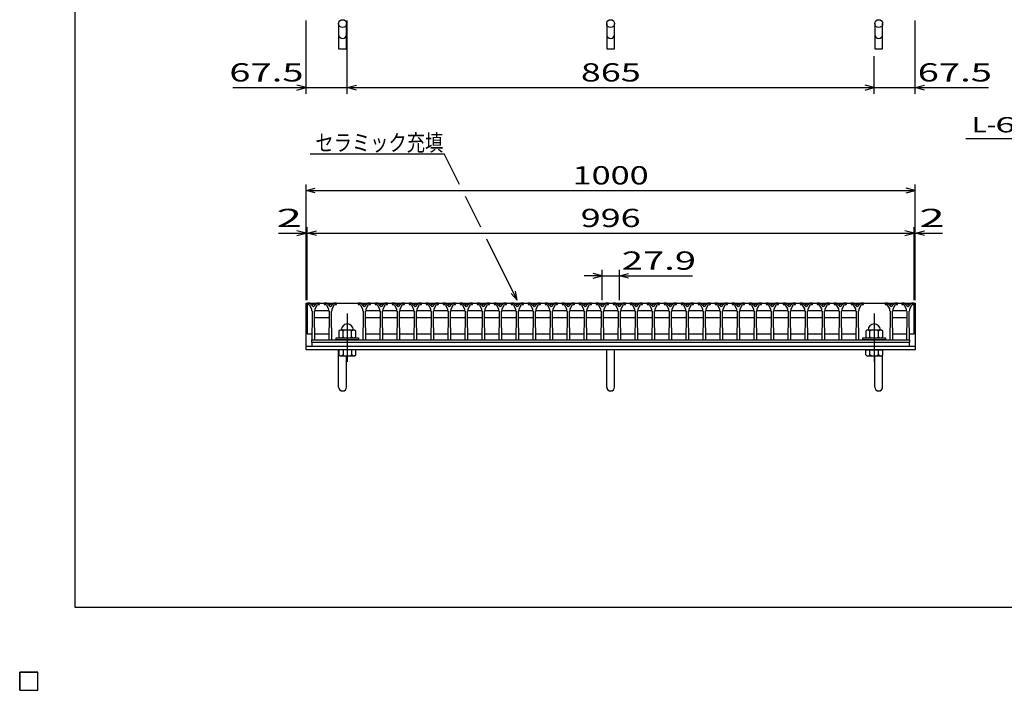
# Model space of a CAD drawing. Units: millimetres. Extents: x -182 to 173, y -128 to 105.
# Drawn here: x -182 to -20, y -128 to -18 of the extents above; entities that cross this region are included whole.
import ezdxf
from ezdxf.enums import TextEntityAlignment as Align

# ---------------------------------------------------------------- set-up
doc = ezdxf.new("R2010")
doc.units = ezdxf.units.MM
doc.header["$LTSCALE"] = 0.25
doc.linetypes.add('CENTER', pattern=[50.8, 31.75, -6.35, 6.35, -6.35])
for name, color, linetype in [('16', 7, 'Continuous'), ('19', 7, 'Continuous'), ('22', 7, 'Continuous')]:
    doc.layers.add(name, color=color, linetype=linetype)
doc.styles.add('dcStyle0', font='txt.shx', dxfattribs={"width": 0.833333, "bigfont": 'bigfont'})

msp = doc.modelspace()

# ---------------------------------------------------------------- linework, layer by layer
at = {"color": 150, "linetype": 'Continuous', "lineweight": 25}
for p, q in [((-172.9, -114.65), (-172.9, 105.35)), ((173.1, -114.65), (-172.9, -114.65))]:
    msp.add_line(p, q, dxfattribs=at)
at = {"layer": '16', "color": 3, "linetype": 'Continuous', "lineweight": 25}
for p, q in [((-134.8, -64.7), (-134.8, -64.9)), ((-134.4, -64.7), (-134.8, -64.7)), ((-134.8, -64.7), (-35.2, -64.7)), ((-134.8, -64.7), (-134.8, -69.7)), ((-134.8, -64.9), (-134.5, -64.9)), ((-134.5, -64.9), (-134.1, -65.6)), ((-133.8, -65.3), (-134.4, -64.7)), ((-134.1, -65.6), (-134.1, -65.9)), ((-134.1, -65.9), (-134, -66)), ((-134, -66), (-134, -68.7)), ((-133.2, -64.7), (-133.8, -65.3)), ((-133.6, -66), (-133.5, -65.9)), ((-133.6, -68.7), (-133.6, -66)), ((-133.57, -66), (-133.47, -65.9)), ((-133.5, -65.6), (-133.1, -64.9)), ((-133.5, -65.9), (-133.5, -65.6)), ((-133.47, -65.9), (-131.33, -65.9)), ((-132.8, -64.7), (-133.2, -64.7)), ((-133.1, -64.9), (-132.8, -64.9)), ((-132.8, -64.9), (-132.8, -64.7)), ((-132.01, -64.7), (-132.01, -64.9)), ((-131.61, -64.7), (-132.01, -64.7)), ((-132.01, -64.9), (-131.71, -64.9)), ((-131.71, -64.9), (-131.31, -65.6)), ((-131.01, -65.3), (-131.61, -64.7)), ((-131.33, -65.9), (-131.23, -66)), ((-131.31, -65.6), (-131.31, -65.9)), ((-131.31, -65.9), (-131.21, -66)), ((-131.21, -66), (-131.21, -68.7)), ((-130.41, -64.7), (-131.01, -65.3)), ((-130.81, -66), (-130.71, -65.9)), ((-130.81, -68.7), (-130.81, -66)), ((-130.71, -65.6), (-130.31, -64.9)), ((-130.71, -65.9), (-130.71, -65.6)), ((-130.01, -64.7), (-130.41, -64.7)), ((-130.31, -64.9), (-130.01, -64.9)), ((-130.01, -64.9), (-130.01, -64.7)), ((-126.43, -64.7), (-126.43, -64.9)), ((-126.03, -64.7), (-126.43, -64.7)), ((-126.43, -64.9), (-126.13, -64.9)), ((-126.13, -64.9), (-125.73, -65.6)), ((-125.43, -65.3), (-126.03, -64.7)), ((-125.73, -65.6), (-125.73, -65.9)), ((-125.73, -65.9), (-125.63, -66)), ((-125.63, -66), (-125.63, -68.7)), ((-124.83, -64.7), (-125.43, -65.3)), ((-125.23, -66), (-125.13, -65.9)), ((-125.23, -68.7), (-125.23, -66)), ((-125.2, -66), (-125.1, -65.9)), ((-125.13, -65.6), (-124.73, -64.9)), ((-125.13, -65.9), (-125.13, -65.6)), ((-125.1, -65.9), (-122.96, -65.9)), ((-124.43, -64.7), (-124.83, -64.7)), ((-124.73, -64.9), (-124.43, -64.9)), ((-124.43, -64.9), (-124.43, -64.7)), ((-123.64, -64.7), (-123.64, -64.9)), ((-123.24, -64.7), (-123.64, -64.7)), ((-123.64, -64.9), (-123.34, -64.9)), ((-123.34, -64.9), (-122.94, -65.6)), ((-122.64, -65.3), (-123.24, -64.7)), ((-122.96, -65.9), (-122.86, -66)), ((-122.94, -65.6), (-122.94, -65.9)), ((-122.94, -65.9), (-122.84, -66)), ((-122.84, -66), (-122.84, -68.7)), ((-122.04, -64.7), (-122.64, -65.3)), ((-122.44, -66), (-122.34, -65.9)), ((-122.44, -68.7), (-122.44, -66)), ((-122.42, -66), (-122.32, -65.9)), ((-122.34, -65.6), (-121.94, -64.9)), ((-122.34, -65.9), (-122.34, -65.6)), ((-122.32, -65.9), (-120.18, -65.9)), ((-121.64, -64.7), (-122.04, -64.7)), ((-121.94, -64.9), (-121.64, -64.9)), ((-121.64, -64.9), (-121.64, -64.7)), ((-120.85, -64.7), (-120.85, -64.9)), ((-120.45, -64.7), (-120.85, -64.7)), ((-120.85, -64.9), (-120.55, -64.9)), ((-120.55, -64.9), (-120.15, -65.6)), ((-119.85, -65.3), (-120.45, -64.7)), ((-120.18, -65.9), (-120.08, -66)), ((-120.15, -65.6), (-120.15, -65.9)), ((-120.15, -65.9), (-120.05, -66)), ((-120.05, -66), (-120.05, -68.7)), ((-119.25, -64.7), (-119.85, -65.3)), ((-119.65, -66), (-119.55, -65.9)), ((-119.65, -68.7), (-119.65, -66)), ((-119.62, -66), (-119.52, -65.9)), ((-119.55, -65.6), (-119.15, -64.9)), ((-119.55, -65.9), (-119.55, -65.6)), ((-119.52, -65.9), (-117.38, -65.9)), ((-118.85, -64.7), (-119.25, -64.7)), ((-119.15, -64.9), (-118.85, -64.9)), ((-118.85, -64.9), (-118.85, -64.7)), ((-118.06, -64.7), (-118.06, -64.9)), ((-117.66, -64.7), (-118.06, -64.7)), ((-118.06, -64.9), (-117.76, -64.9)), ((-117.76, -64.9), (-117.36, -65.6)), ((-117.06, -65.3), (-117.66, -64.7)), ((-117.38, -65.9), (-117.28, -66)), ((-117.36, -65.6), (-117.36, -65.9)), ((-117.36, -65.9), (-117.26, -66)), ((-117.26, -66), (-117.26, -68.7)), ((-116.46, -64.7), (-117.06, -65.3)), ((-116.86, -66), (-116.76, -65.9)), ((-116.86, -68.7), (-116.86, -66)), ((-116.83, -66), (-116.73, -65.9)), ((-116.76, -65.6), (-116.36, -64.9)), ((-116.76, -65.9), (-116.76, -65.6)), ((-116.73, -65.9), (-114.59, -65.9)), ((-116.06, -64.7), (-116.46, -64.7)), ((-116.36, -64.9), (-116.06, -64.9)), ((-116.06, -64.9), (-116.06, -64.7)), ((-115.27, -64.7), (-115.27, -64.9)), ((-114.87, -64.7), (-115.27, -64.7)), ((-115.27, -64.9), (-114.97, -64.9)), ((-114.97, -64.9), (-114.57, -65.6)), ((-114.27, -65.3), (-114.87, -64.7)), ((-114.59, -65.9), (-114.49, -66)), ((-114.57, -65.6), (-114.57, -65.9)), ((-114.57, -65.9), (-114.47, -66)), ((-114.47, -66), (-114.47, -68.7)), ((-113.67, -64.7), (-114.27, -65.3)), ((-114.07, -66), (-113.97, -65.9)), ((-114.07, -68.7), (-114.07, -66)), ((-114.05, -66), (-113.95, -65.9)), ((-113.97, -65.6), (-113.57, -64.9)), ((-113.97, -65.9), (-113.97, -65.6)), ((-113.95, -65.9), (-111.81, -65.9)), ((-113.27, -64.7), (-113.67, -64.7)), ((-113.57, -64.9), (-113.27, -64.9)), ((-113.27, -64.9), (-113.27, -64.7)), ((-112.48, -64.7), (-112.48, -64.9)), ((-112.08, -64.7), (-112.48, -64.7)), ((-112.48, -64.9), (-112.18, -64.9)), ((-112.18, -64.9), (-111.78, -65.6)), ((-111.48, -65.3), (-112.08, -64.7)), ((-111.81, -65.9), (-111.71, -66)), ((-111.78, -65.6), (-111.78, -65.9)), ((-111.78, -65.9), (-111.68, -66)), ((-111.68, -66), (-111.68, -68.7)), ((-110.88, -64.7), (-111.48, -65.3)), ((-111.28, -66), (-111.18, -65.9)), ((-111.28, -68.7), (-111.28, -66)), ((-111.25, -66), (-111.15, -65.9)), ((-111.18, -65.6), (-110.78, -64.9)), ((-111.18, -65.9), (-111.18, -65.6)), ((-111.15, -65.9), (-109.01, -65.9)), ((-110.48, -64.7), (-110.88, -64.7)), ((-110.78, -64.9), (-110.48, -64.9)), ((-110.48, -64.9), (-110.48, -64.7)), ((-109.69, -64.7), (-109.69, -64.9)), ((-109.29, -64.7), (-109.69, -64.7)), ((-109.69, -64.9), (-109.39, -64.9)), ((-109.39, -64.9), (-108.99, -65.6)), ((-108.69, -65.3), (-109.29, -64.7)), ((-109.01, -65.9), (-108.91, -66)), ((-108.99, -65.6), (-108.99, -65.9)), ((-108.99, -65.9), (-108.89, -66)), ((-108.89, -66), (-108.89, -68.7)), ((-108.09, -64.7), (-108.69, -65.3)), ((-108.49, -66), (-108.39, -65.9)), ((-108.49, -68.7), (-108.49, -66)), ((-108.47, -66), (-108.37, -65.9)), ((-108.39, -65.6), (-107.99, -64.9)), ((-108.39, -65.9), (-108.39, -65.6)), ((-108.37, -65.9), (-106.23, -65.9)), ((-107.69, -64.7), (-108.09, -64.7)), ((-107.99, -64.9), (-107.69, -64.9)), ((-107.69, -64.9), (-107.69, -64.7)), ((-106.9, -64.7), (-106.9, -64.9)), ((-106.5, -64.7), (-106.9, -64.7)), ((-106.9, -64.9), (-106.6, -64.9)), ((-106.6, -64.9), (-106.2, -65.6)), ((-105.9, -65.3), (-106.5, -64.7)), ((-106.23, -65.9), (-106.13, -66)), ((-106.2, -65.6), (-106.2, -65.9)), ((-106.2, -65.9), (-106.1, -66)), ((-106.1, -66), (-106.1, -68.7)), ((-105.3, -64.7), (-105.9, -65.3)), ((-105.7, -66), (-105.6, -65.9)), ((-105.7, -68.7), (-105.7, -66)), ((-105.67, -66), (-105.57, -65.9)), ((-105.6, -65.6), (-105.2, -64.9)), ((-105.6, -65.9), (-105.6, -65.6)), ((-105.57, -65.9), (-103.43, -65.9)), ((-104.9, -64.7), (-105.3, -64.7)), ((-105.2, -64.9), (-104.9, -64.9)), ((-104.9, -64.9), (-104.9, -64.7)), ((-104.11, -64.7), (-104.11, -64.9)), ((-103.71, -64.7), (-104.11, -64.7)), ((-104.11, -64.9), (-103.81, -64.9)), ((-103.81, -64.9), (-103.41, -65.6)), ((-103.11, -65.3), (-103.71, -64.7)), ((-103.43, -65.9), (-103.33, -66)), ((-103.41, -65.6), (-103.41, -65.9)), ((-103.41, -65.9), (-103.31, -66)), ((-103.31, -66), (-103.31, -68.7)), ((-102.51, -64.7), (-103.11, -65.3)), ((-102.91, -66), (-102.81, -65.9)), ((-102.91, -68.7), (-102.91, -66)), ((-102.88, -66), (-102.78, -65.9)), ((-102.81, -65.6), (-102.41, -64.9)), ((-102.81, -65.9), (-102.81, -65.6)), ((-102.78, -65.9), (-100.64, -65.9)), ((-102.11, -64.7), (-102.51, -64.7)), ((-102.41, -64.9), (-102.11, -64.9)), ((-102.11, -64.9), (-102.11, -64.7)), ((-101.32, -64.7), (-101.32, -64.9)), ((-100.92, -64.7), (-101.32, -64.7)), ((-101.32, -64.9), (-101.02, -64.9)), ((-101.02, -64.9), (-100.62, -65.6)), ((-100.32, -65.3), (-100.92, -64.7)), ((-100.64, -65.9), (-100.54, -66)), ((-100.62, -65.6), (-100.62, -65.9)), ((-100.62, -65.9), (-100.52, -66)), ((-100.52, -66), (-100.52, -68.7)), ((-99.72, -64.7), (-100.32, -65.3)), ((-100.12, -66), (-100.02, -65.9)), ((-100.12, -68.7), (-100.12, -66)), ((-100.1, -66), (-99.99, -65.9)), ((-100.02, -65.6), (-99.62, -64.9)), ((-100.02, -65.9), (-100.02, -65.6)), ((-99.99, -65.9), (-97.86, -65.9)), ((-99.32, -64.7), (-99.72, -64.7)), ((-99.62, -64.9), (-99.32, -64.9)), ((-99.32, -64.9), (-99.32, -64.7)), ((-98.53, -64.7), (-98.53, -64.9)), ((-98.13, -64.7), (-98.53, -64.7)), ((-98.53, -64.9), (-98.23, -64.9)), ((-98.23, -64.9), (-97.83, -65.6)), ((-97.53, -65.3), (-98.13, -64.7)), ((-97.86, -65.9), (-97.76, -66)), ((-97.83, -65.6), (-97.83, -65.9)), ((-97.83, -65.9), (-97.73, -66)), ((-97.73, -66), (-97.73, -68.7)), ((-96.93, -64.7), (-97.53, -65.3)), ((-97.33, -66), (-97.23, -65.9)), ((-97.33, -68.7), (-97.33, -66)), ((-97.3, -66), (-97.2, -65.9)), ((-97.23, -65.6), (-96.83, -64.9)), ((-97.23, -65.9), (-97.23, -65.6)), ((-97.2, -65.9), (-95.06, -65.9)), ((-96.53, -64.7), (-96.93, -64.7)), ((-96.83, -64.9), (-96.53, -64.9)), ((-96.53, -64.9), (-96.53, -64.7)), ((-95.74, -64.7), (-95.74, -64.9)), ((-95.34, -64.7), (-95.74, -64.7)), ((-95.74, -64.9), (-95.44, -64.9)), ((-95.44, -64.9), (-95.04, -65.6)), ((-94.74, -65.3), (-95.34, -64.7)), ((-95.06, -65.9), (-94.96, -66)), ((-95.04, -65.6), (-95.04, -65.9)), ((-95.04, -65.9), (-94.94, -66)), ((-94.94, -66), (-94.94, -68.7)), ((-94.14, -64.7), (-94.74, -65.3)), ((-94.54, -66), (-94.44, -65.9)), ((-94.54, -68.7), (-94.54, -66)), ((-94.52, -66), (-94.42, -65.9)), ((-94.44, -65.6), (-94.04, -64.9)), ((-94.44, -65.9), (-94.44, -65.6)), ((-94.42, -65.9), (-92.28, -65.9)), ((-93.74, -64.7), (-94.14, -64.7)), ((-94.04, -64.9), (-93.74, -64.9)), ((-93.74, -64.9), (-93.74, -64.7)), ((-92.95, -64.7), (-92.95, -64.9)), ((-92.55, -64.7), (-92.95, -64.7)), ((-92.95, -64.9), (-92.65, -64.9)), ((-92.65, -64.9), (-92.25, -65.6)), ((-91.95, -65.3), (-92.55, -64.7)), ((-92.28, -65.9), (-92.18, -66)), ((-92.25, -65.6), (-92.25, -65.9)), ((-92.25, -65.9), (-92.15, -66)), ((-92.15, -66), (-92.15, -68.7)), ((-91.35, -64.7), (-91.95, -65.3)), ((-91.75, -66), (-91.65, -65.9)), ((-91.75, -68.7), (-91.75, -66)), ((-91.72, -66), (-91.62, -65.9)), ((-91.65, -65.6), (-91.25, -64.9)), ((-91.65, -65.9), (-91.65, -65.6)), ((-91.62, -65.9), (-89.48, -65.9)), ((-90.95, -64.7), (-91.35, -64.7)), ((-91.25, -64.9), (-90.95, -64.9)), ((-90.95, -64.9), (-90.95, -64.7)), ((-90.16, -64.7), (-90.16, -64.9)), ((-89.76, -64.7), (-90.16, -64.7)), ((-90.16, -64.9), (-89.86, -64.9)), ((-89.86, -64.9), (-89.46, -65.6)), ((-89.16, -65.3), (-89.76, -64.7)), ((-89.48, -65.9), (-89.38, -66)), ((-89.46, -65.6), (-89.46, -65.9)), ((-89.46, -65.9), (-89.36, -66)), ((-89.36, -66), (-89.36, -68.7)), ((-88.56, -64.7), (-89.16, -65.3)), ((-88.96, -66), (-88.86, -65.9)), ((-88.96, -68.7), (-88.96, -66)), ((-88.93, -66), (-88.83, -65.9)), ((-88.86, -65.6), (-88.46, -64.9)), ((-88.86, -65.9), (-88.86, -65.6)), ((-88.83, -65.9), (-86.69, -65.9)), ((-88.16, -64.7), (-88.56, -64.7)), ((-88.46, -64.9), (-88.16, -64.9)), ((-88.16, -64.9), (-88.16, -64.7)), ((-87.37, -64.7), (-87.37, -64.9)), ((-86.97, -64.7), (-87.37, -64.7)), ((-87.37, -64.9), (-87.07, -64.9)), ((-87.07, -64.9), (-86.67, -65.6)), ((-86.37, -65.3), (-86.97, -64.7)), ((-86.69, -65.9), (-86.59, -66)), ((-86.67, -65.6), (-86.67, -65.9)), ((-86.67, -65.9), (-86.57, -66)), ((-86.57, -66), (-86.57, -68.7)), ((-85.77, -64.7), (-86.37, -65.3)), ((-86.17, -66), (-86.07, -65.9)), ((-86.17, -68.7), (-86.17, -66)), ((-86.14, -66), (-86.04, -65.9)), ((-86.07, -65.6), (-85.67, -64.9)), ((-86.07, -65.9), (-86.07, -65.6)), ((-86.04, -65.9), (-83.9, -65.9)), ((-85.37, -64.7), (-85.77, -64.7)), ((-85.67, -64.9), (-85.37, -64.9)), ((-85.37, -64.9), (-85.37, -64.7)), ((-84.58, -64.7), (-84.58, -64.9)), ((-84.18, -64.7), (-84.58, -64.7)), ((-84.58, -64.9), (-84.28, -64.9)), ((-84.28, -64.9), (-83.88, -65.6)), ((-83.58, -65.3), (-84.18, -64.7)), ((-83.9, -65.9), (-83.8, -66)), ((-83.88, -65.6), (-83.88, -65.9)), ((-83.88, -65.9), (-83.78, -66)), ((-83.78, -66), (-83.78, -68.7)), ((-82.98, -64.7), (-83.58, -65.3)), ((-83.38, -66), (-83.28, -65.9)), ((-83.38, -68.7), (-83.38, -66)), ((-83.35, -66), (-83.25, -65.9)), ((-83.28, -65.6), (-82.88, -64.9)), ((-83.28, -65.9), (-83.28, -65.6)), ((-83.25, -65.9), (-81.11, -65.9)), ((-82.58, -64.7), (-82.98, -64.7)), ((-82.88, -64.9), (-82.58, -64.9)), ((-82.58, -64.9), (-82.58, -64.7)), ((-81.79, -64.7), (-81.79, -64.9)), ((-81.39, -64.7), (-81.79, -64.7)), ((-81.79, -64.9), (-81.49, -64.9)), ((-81.49, -64.9), (-81.09, -65.6)), ((-80.79, -65.3), (-81.39, -64.7)), ((-81.11, -65.9), (-81.01, -66)), ((-81.09, -65.6), (-81.09, -65.9)), ((-81.09, -65.9), (-80.99, -66)), ((-80.99, -66), (-80.99, -68.7)), ((-80.19, -64.7), (-80.79, -65.3)), ((-80.59, -66), (-80.49, -65.9)), ((-80.59, -68.7), (-80.59, -66)), ((-80.57, -66), (-80.47, -65.9)), ((-80.49, -65.6), (-80.09, -64.9)), ((-80.49, -65.9), (-80.49, -65.6)), ((-80.47, -65.9), (-78.33, -65.9)), ((-79.79, -64.7), (-80.19, -64.7)), ((-80.09, -64.9), (-79.79, -64.9)), ((-79.79, -64.9), (-79.79, -64.7)), ((-79, -64.7), (-79, -64.9)), ((-78.6, -64.7), (-79, -64.7)), ((-79, -64.9), (-78.7, -64.9)), ((-78.7, -64.9), (-78.3, -65.6)), ((-78, -65.3), (-78.6, -64.7)), ((-78.33, -65.9), (-78.23, -66)), ((-78.3, -65.6), (-78.3, -65.9)), ((-78.3, -65.9), (-78.2, -66)), ((-78.2, -66), (-78.2, -68.7)), ((-77.4, -64.7), (-78, -65.3)), ((-77.8, -66), (-77.7, -65.9)), ((-77.8, -68.7), (-77.8, -66)), ((-77.77, -66), (-77.67, -65.9)), ((-77.7, -65.6), (-77.3, -64.9)), ((-77.7, -65.9), (-77.7, -65.6)), ((-77.67, -65.9), (-75.53, -65.9)), ((-77, -64.7), (-77.4, -64.7)), ((-77.3, -64.9), (-77, -64.9)), ((-77, -64.9), (-77, -64.7)), ((-76.21, -64.7), (-76.21, -64.9)), ((-75.81, -64.7), (-76.21, -64.7)), ((-76.21, -64.9), (-75.91, -64.9)), ((-75.91, -64.9), (-75.51, -65.6)), ((-75.21, -65.3), (-75.81, -64.7)), ((-75.53, -65.9), (-75.43, -66)), ((-75.51, -65.6), (-75.51, -65.9)), ((-75.51, -65.9), (-75.41, -66)), ((-75.41, -66), (-75.41, -68.7)), ((-74.61, -64.7), (-75.21, -65.3)), ((-75.01, -66), (-74.91, -65.9)), ((-75.01, -68.7), (-75.01, -66)), ((-74.98, -66), (-74.88, -65.9)), ((-74.91, -65.6), (-74.51, -64.9)), ((-74.91, -65.9), (-74.91, -65.6)), ((-74.88, -65.9), (-72.74, -65.9)), ((-74.21, -64.7), (-74.61, -64.7)), ((-74.51, -64.9), (-74.21, -64.9)), ((-74.21, -64.9), (-74.21, -64.7)), ((-73.42, -64.7), (-73.42, -64.9)), ((-73.02, -64.7), (-73.42, -64.7)), ((-73.42, -64.9), (-73.12, -64.9)), ((-73.12, -64.9), (-72.72, -65.6)), ((-72.42, -65.3), (-73.02, -64.7)), ((-72.74, -65.9), (-72.64, -66)), ((-72.72, -65.6), (-72.72, -65.9)), ((-72.72, -65.9), (-72.62, -66)), ((-72.62, -66), (-72.62, -68.7)), ((-71.82, -64.7), (-72.42, -65.3)), ((-72.22, -66), (-72.12, -65.9)), ((-72.22, -68.7), (-72.22, -66)), ((-72.19, -66), (-72.09, -65.9)), ((-72.12, -65.6), (-71.72, -64.9)), ((-72.12, -65.9), (-72.12, -65.6)), ((-72.09, -65.9), (-69.95, -65.9)), ((-71.42, -64.7), (-71.82, -64.7)), ((-71.72, -64.9), (-71.42, -64.9)), ((-71.42, -64.9), (-71.42, -64.7)), ((-70.63, -64.7), (-70.63, -64.9)), ((-70.23, -64.7), (-70.63, -64.7)), ((-70.63, -64.9), (-70.33, -64.9)), ((-70.33, -64.9), (-69.93, -65.6)), ((-69.63, -65.3), (-70.23, -64.7)), ((-69.95, -65.9), (-69.85, -66)), ((-69.93, -65.6), (-69.93, -65.9)), ((-69.93, -65.9), (-69.83, -66)), ((-69.83, -66), (-69.83, -68.7)), ((-69.03, -64.7), (-69.63, -65.3)), ((-69.43, -66), (-69.33, -65.9)), ((-69.43, -68.7), (-69.43, -66)), ((-69.41, -66), (-69.31, -65.9)), ((-69.33, -65.6), (-68.93, -64.9)), ((-69.33, -65.9), (-69.33, -65.6)), ((-69.31, -65.9), (-67.17, -65.9)), ((-68.63, -64.7), (-69.03, -64.7)), ((-68.93, -64.9), (-68.63, -64.9)), ((-68.63, -64.9), (-68.63, -64.7)), ((-67.84, -64.7), (-67.84, -64.9)), ((-67.44, -64.7), (-67.84, -64.7)), ((-67.84, -64.9), (-67.54, -64.9)), ((-67.54, -64.9), (-67.14, -65.6)), ((-66.84, -65.3), (-67.44, -64.7)), ((-67.17, -65.9), (-67.07, -66)), ((-67.14, -65.6), (-67.14, -65.9)), ((-67.14, -65.9), (-67.04, -66)), ((-67.04, -66), (-67.04, -68.7)), ((-66.24, -64.7), (-66.84, -65.3)), ((-66.64, -66), (-66.54, -65.9)), ((-66.64, -68.7), (-66.64, -66)), ((-66.62, -66), (-66.52, -65.9)), ((-66.54, -65.6), (-66.14, -64.9)), ((-66.54, -65.9), (-66.54, -65.6)), ((-66.52, -65.9), (-64.38, -65.9)), ((-65.84, -64.7), (-66.24, -64.7)), ((-66.14, -64.9), (-65.84, -64.9)), ((-65.84, -64.9), (-65.84, -64.7)), ((-65.05, -64.7), (-65.05, -64.9)), ((-64.65, -64.7), (-65.05, -64.7)), ((-65.05, -64.9), (-64.75, -64.9)), ((-64.75, -64.9), (-64.35, -65.6)), ((-64.05, -65.3), (-64.65, -64.7)), ((-64.38, -65.9), (-64.28, -66)), ((-64.35, -65.6), (-64.35, -65.9)), ((-64.35, -65.9), (-64.25, -66)), ((-64.25, -66), (-64.25, -68.7)), ((-63.45, -64.7), (-64.05, -65.3)), ((-63.85, -66), (-63.75, -65.9)), ((-63.85, -68.7), (-63.85, -66)), ((-63.82, -66), (-63.72, -65.9)), ((-63.75, -65.6), (-63.35, -64.9)), ((-63.75, -65.9), (-63.75, -65.6)), ((-63.72, -65.9), (-61.58, -65.9)), ((-63.05, -64.7), (-63.45, -64.7)), ((-63.35, -64.9), (-63.05, -64.9)), ((-63.05, -64.9), (-63.05, -64.7)), ((-62.26, -64.7), (-62.26, -64.9)), ((-61.86, -64.7), (-62.26, -64.7)), ((-62.26, -64.9), (-61.96, -64.9)), ((-61.96, -64.9), (-61.56, -65.6)), ((-61.26, -65.3), (-61.86, -64.7)), ((-61.58, -65.9), (-61.48, -66)), ((-61.56, -65.6), (-61.56, -65.9)), ((-61.56, -65.9), (-61.46, -66)), ((-61.46, -66), (-61.46, -68.7)), ((-60.66, -64.7), (-61.26, -65.3)), ((-61.06, -66), (-60.96, -65.9)), ((-61.06, -68.7), (-61.06, -66)), ((-61.03, -66), (-60.93, -65.9)), ((-60.96, -65.6), (-60.56, -64.9)), ((-60.96, -65.9), (-60.96, -65.6)), ((-60.93, -65.9), (-58.79, -65.9)), ((-60.26, -64.7), (-60.66, -64.7)), ((-60.56, -64.9), (-60.26, -64.9)), ((-60.26, -64.9), (-60.26, -64.7)), ((-59.47, -64.7), (-59.47, -64.9)), ((-59.07, -64.7), (-59.47, -64.7)), ((-59.47, -64.9), (-59.17, -64.9)), ((-59.17, -64.9), (-58.77, -65.6)), ((-58.47, -65.3), (-59.07, -64.7)), ((-58.79, -65.9), (-58.69, -66)), ((-58.77, -65.6), (-58.77, -65.9)), ((-58.77, -65.9), (-58.67, -66)), ((-58.67, -66), (-58.67, -68.7)), ((-57.87, -64.7), (-58.47, -65.3)), ((-58.27, -66), (-58.17, -65.9)), ((-58.27, -68.7), (-58.27, -66)), ((-58.24, -66), (-58.14, -65.9)), ((-58.17, -65.6), (-57.77, -64.9)), ((-58.17, -65.9), (-58.17, -65.6)), ((-58.14, -65.9), (-56, -65.9)), ((-57.47, -64.7), (-57.87, -64.7)), ((-57.77, -64.9), (-57.47, -64.9)), ((-57.47, -64.9), (-57.47, -64.7)), ((-56.68, -64.7), (-56.68, -64.9)), ((-56.28, -64.7), (-56.68, -64.7)), ((-56.68, -64.9), (-56.38, -64.9)), ((-56.38, -64.9), (-55.98, -65.6)), ((-55.68, -65.3), (-56.28, -64.7)), ((-56, -65.9), (-55.9, -66)), ((-55.98, -65.6), (-55.98, -65.9)), ((-55.98, -65.9), (-55.88, -66)), ((-55.88, -66), (-55.88, -68.7)), ((-55.08, -64.7), (-55.68, -65.3)), ((-55.48, -66), (-55.38, -65.9)), ((-55.48, -68.7), (-55.48, -66)), ((-55.46, -66), (-55.36, -65.9)), ((-55.38, -65.6), (-54.98, -64.9)), ((-55.38, -65.9), (-55.38, -65.6)), ((-55.36, -65.9), (-53.22, -65.9)), ((-54.68, -64.7), (-55.08, -64.7)), ((-54.98, -64.9), (-54.68, -64.9)), ((-54.68, -64.9), (-54.68, -64.7)), ((-53.89, -64.7), (-53.89, -64.9)), ((-53.49, -64.7), (-53.89, -64.7)), ((-53.89, -64.9), (-53.59, -64.9)), ((-53.59, -64.9), (-53.19, -65.6)), ((-52.89, -65.3), (-53.49, -64.7)), ((-53.22, -65.9), (-53.12, -66)), ((-53.19, -65.6), (-53.19, -65.9)), ((-53.19, -65.9), (-53.09, -66)), ((-53.09, -66), (-53.09, -68.7)), ((-52.29, -64.7), (-52.89, -65.3)), ((-52.69, -66), (-52.59, -65.9)), ((-52.69, -68.7), (-52.69, -66)), ((-52.67, -66), (-52.57, -65.9)), ((-52.59, -65.6), (-52.19, -64.9)), ((-52.59, -65.9), (-52.59, -65.6)), ((-52.57, -65.9), (-50.43, -65.9)), ((-51.89, -64.7), (-52.29, -64.7)), ((-52.19, -64.9), (-51.89, -64.9)), ((-51.89, -64.9), (-51.89, -64.7)), ((-51.1, -64.7), (-51.1, -64.9)), ((-50.7, -64.7), (-51.1, -64.7)), ((-51.1, -64.9), (-50.8, -64.9)), ((-50.8, -64.9), (-50.4, -65.6)), ((-50.1, -65.3), (-50.7, -64.7)), ((-50.43, -65.9), (-50.33, -66)), ((-50.4, -65.6), (-50.4, -65.9)), ((-50.4, -65.9), (-50.3, -66)), ((-50.3, -66), (-50.3, -68.7)), ((-49.5, -64.7), (-50.1, -65.3)), ((-49.9, -66), (-49.8, -65.9)), ((-49.9, -68.7), (-49.9, -66)), ((-49.87, -66), (-49.77, -65.9)), ((-49.8, -65.6), (-49.4, -64.9)), ((-49.8, -65.9), (-49.8, -65.6)), ((-49.77, -65.9), (-47.63, -65.9)), ((-49.1, -64.7), (-49.5, -64.7)), ((-49.4, -64.9), (-49.1, -64.9)), ((-49.1, -64.9), (-49.1, -64.7)), ((-48.31, -64.7), (-48.31, -64.9)), ((-47.91, -64.7), (-48.31, -64.7)), ((-48.31, -64.9), (-48.01, -64.9)), ((-48.01, -64.9), (-47.61, -65.6)), ((-47.31, -65.3), (-47.91, -64.7)), ((-47.63, -65.9), (-47.53, -66)), ((-47.61, -65.6), (-47.61, -65.9)), ((-47.61, -65.9), (-47.51, -66)), ((-47.51, -66), (-47.51, -68.7)), ((-46.71, -64.7), (-47.31, -65.3)), ((-47.11, -66), (-47.01, -65.9)), ((-47.11, -68.7), (-47.11, -66)), ((-47.08, -66), (-46.98, -65.9)), ((-47.01, -65.6), (-46.61, -64.9)), ((-47.01, -65.9), (-47.01, -65.6)), ((-46.98, -65.9), (-44.84, -65.9)), ((-46.31, -64.7), (-46.71, -64.7)), ((-46.61, -64.9), (-46.31, -64.9)), ((-46.31, -64.9), (-46.31, -64.7)), ((-45.52, -64.7), (-45.52, -64.9)), ((-45.12, -64.7), (-45.52, -64.7)), ((-45.52, -64.9), (-45.22, -64.9)), ((-45.22, -64.9), (-44.82, -65.6)), ((-44.52, -65.3), (-45.12, -64.7)), ((-44.84, -65.9), (-44.74, -66)), ((-44.82, -65.6), (-44.82, -65.9)), ((-44.82, -65.9), (-44.72, -66)), ((-44.72, -66), (-44.72, -68.7)), ((-43.92, -64.7), (-44.52, -65.3)), ((-44.32, -66), (-44.22, -65.9)), ((-44.32, -68.7), (-44.32, -66)), ((-44.22, -65.6), (-43.82, -64.9)), ((-44.22, -65.9), (-44.22, -65.6)), ((-43.52, -64.7), (-43.92, -64.7)), ((-43.82, -64.9), (-43.52, -64.9)), ((-43.52, -64.9), (-43.52, -64.7)), ((-39.94, -64.7), (-39.94, -64.9)), ((-39.54, -64.7), (-39.94, -64.7)), ((-39.94, -64.9), (-39.64, -64.9)), ((-39.64, -64.9), (-39.24, -65.6)), ((-38.94, -65.3), (-39.54, -64.7)), ((-39.24, -65.6), (-39.24, -65.9)), ((-39.24, -65.9), (-39.14, -66)), ((-39.14, -66), (-39.14, -68.7)), ((-38.34, -64.7), (-38.94, -65.3)), ((-38.74, -66), (-38.64, -65.9)), ((-38.74, -68.7), (-38.74, -66)), ((-38.72, -66), (-38.62, -65.9)), ((-38.64, -65.6), (-38.24, -64.9)), ((-38.64, -65.9), (-38.64, -65.6)), ((-38.62, -65.9), (-36.48, -65.9)), ((-37.94, -64.7), (-38.34, -64.7)), ((-38.24, -64.9), (-37.94, -64.9)), ((-37.94, -64.9), (-37.94, -64.7)), ((-37.2, -64.7), (-37.2, -64.9)), ((-36.8, -64.7), (-37.2, -64.7)), ((-37.2, -64.9), (-36.9, -64.9)), ((-36.9, -64.9), (-36.5, -65.6)), ((-36.2, -65.3), (-36.8, -64.7)), ((-36.5, -65.6), (-36.5, -65.9)), ((-36.5, -65.9), (-36.4, -66)), ((-36.48, -65.9), (-36.38, -66)), ((-36.4, -66), (-36.4, -68.7)), ((-35.6, -64.7), (-36.2, -65.3)), ((-36, -66), (-35.9, -65.9)), ((-36, -68.7), (-36, -66)), ((-35.9, -65.6), (-35.5, -64.9)), ((-35.9, -65.9), (-35.9, -65.6)), ((-35.2, -64.7), (-35.6, -64.7)), ((-35.5, -64.9), (-35.2, -64.9)), ((-35.2, -64.9), (-35.2, -64.7)), ((-35.2, -69.7), (-35.2, -64.7)), ((-133.47, -67.1), (-133.57, -67)), ((-131.33, -67.1), (-133.47, -67.1)), ((-131.23, -67), (-131.33, -67.1)), ((-125.1, -67.1), (-125.2, -67)), ((-122.96, -67.1), (-125.1, -67.1)), ((-122.86, -67), (-122.96, -67.1)), ((-122.32, -67.1), (-122.42, -67)), ((-120.18, -67.1), (-122.32, -67.1)), ((-120.08, -67), (-120.18, -67.1)), ((-119.52, -67.1), (-119.62, -67)), ((-117.38, -67.1), (-119.52, -67.1)), ((-117.28, -67), (-117.38, -67.1)), ((-116.73, -67.1), (-116.83, -67)), ((-114.59, -67.1), (-116.73, -67.1)), ((-114.49, -67), (-114.59, -67.1)), ((-113.95, -67.1), (-114.05, -67)), ((-111.81, -67.1), (-113.95, -67.1)), ((-111.71, -67), (-111.81, -67.1)), ((-111.15, -67.1), (-111.25, -67)), ((-109.01, -67.1), (-111.15, -67.1)), ((-108.91, -67), (-109.01, -67.1)), ((-108.37, -67.1), (-108.47, -67)), ((-106.23, -67.1), (-108.37, -67.1)), ((-106.13, -67), (-106.23, -67.1)), ((-105.57, -67.1), (-105.67, -67)), ((-103.43, -67.1), (-105.57, -67.1)), ((-103.33, -67), (-103.43, -67.1)), ((-102.78, -67.1), (-102.88, -67)), ((-100.64, -67.1), (-102.78, -67.1)), ((-100.54, -67), (-100.64, -67.1)), ((-99.99, -67.1), (-100.1, -67)), ((-97.86, -67.1), (-99.99, -67.1)), ((-97.76, -67), (-97.86, -67.1)), ((-97.2, -67.1), (-97.3, -67)), ((-95.06, -67.1), (-97.2, -67.1)), ((-94.96, -67), (-95.06, -67.1)), ((-94.42, -67.1), (-94.52, -67)), ((-92.28, -67.1), (-94.42, -67.1)), ((-92.18, -67), (-92.28, -67.1)), ((-91.62, -67.1), (-91.72, -67)), ((-89.48, -67.1), (-91.62, -67.1)), ((-89.38, -67), (-89.48, -67.1)), ((-88.83, -67.1), (-88.93, -67)), ((-86.69, -67.1), (-88.83, -67.1)), ((-86.59, -67), (-86.69, -67.1)), ((-86.04, -67.1), (-86.14, -67)), ((-83.9, -67.1), (-86.04, -67.1)), ((-83.8, -67), (-83.9, -67.1)), ((-83.25, -67.1), (-83.35, -67)), ((-81.11, -67.1), (-83.25, -67.1)), ((-81.01, -67), (-81.11, -67.1)), ((-80.47, -67.1), (-80.57, -67)), ((-78.33, -67.1), (-80.47, -67.1)), ((-78.23, -67), (-78.33, -67.1)), ((-77.67, -67.1), (-77.77, -67)), ((-75.53, -67.1), (-77.67, -67.1)), ((-75.43, -67), (-75.53, -67.1)), ((-74.88, -67.1), (-74.98, -67)), ((-72.74, -67.1), (-74.88, -67.1)), ((-72.64, -67), (-72.74, -67.1)), ((-72.09, -67.1), (-72.19, -67)), ((-69.95, -67.1), (-72.09, -67.1)), ((-69.85, -67), (-69.95, -67.1)), ((-69.31, -67.1), (-69.41, -67)), ((-67.17, -67.1), (-69.31, -67.1)), ((-67.07, -67), (-67.17, -67.1)), ((-66.52, -67.1), (-66.62, -67)), ((-64.38, -67.1), (-66.52, -67.1)), ((-64.28, -67), (-64.38, -67.1)), ((-63.72, -67.1), (-63.82, -67)), ((-61.58, -67.1), (-63.72, -67.1)), ((-61.48, -67), (-61.58, -67.1)), ((-60.93, -67.1), (-61.03, -67)), ((-58.79, -67.1), (-60.93, -67.1)), ((-58.69, -67), (-58.79, -67.1)), ((-58.14, -67.1), (-58.24, -67)), ((-56, -67.1), (-58.14, -67.1)), ((-55.9, -67), (-56, -67.1)), ((-55.36, -67.1), (-55.46, -67)), ((-53.22, -67.1), (-55.36, -67.1)), ((-53.12, -67), (-53.22, -67.1)), ((-52.57, -67.1), (-52.67, -67)), ((-50.43, -67.1), (-52.57, -67.1)), ((-50.33, -67), (-50.43, -67.1)), ((-49.77, -67.1), (-49.87, -67)), ((-47.63, -67.1), (-49.77, -67.1)), ((-47.53, -67), (-47.63, -67.1)), ((-46.98, -67.1), (-47.08, -67)), ((-44.84, -67.1), (-46.98, -67.1)), ((-44.74, -67), (-44.84, -67.1)), ((-38.62, -67.1), (-38.72, -67)), ((-36.48, -67.1), (-38.62, -67.1)), ((-36.38, -67), (-36.48, -67.1)), ((-134, -68.7), (-134.05, -68.8)), ((-134.05, -68.8), (-134.05, -70.7)), ((-133.55, -68.8), (-133.6, -68.7)), ((-133.55, -70.7), (-133.55, -68.8)), ((-131.21, -68.7), (-131.26, -68.8)), ((-131.26, -68.8), (-131.26, -70.7)), ((-130.76, -68.8), (-130.81, -68.7)), ((-130.76, -70.7), (-130.76, -68.8)), ((-129.42, -69.1), (-129.62, -69.3)), ((-129.62, -69.3), (-129.62, -70.2)), ((-127.02, -69.1), (-129.42, -69.1)), ((-128.92, -69.3), (-129.12, -69.1)), ((-128.72, -69.1), (-128.92, -69.3)), ((-128.92, -70.2), (-128.92, -69.3)), ((-127.52, -69.3), (-127.72, -69.1)), ((-127.32, -69.1), (-127.52, -69.3)), ((-127.52, -70.2), (-127.52, -69.3)), ((-126.82, -69.3), (-127.02, -69.1)), ((-126.82, -70.2), (-126.82, -69.3)), ((-125.63, -68.7), (-125.68, -68.8)), ((-125.68, -68.8), (-125.68, -70.7)), ((-125.18, -68.8), (-125.23, -68.7)), ((-125.18, -70.7), (-125.18, -68.8)), ((-122.84, -68.7), (-122.89, -68.8)), ((-122.89, -68.8), (-122.89, -70.7)), ((-122.39, -68.8), (-122.44, -68.7)), ((-122.39, -70.7), (-122.39, -68.8)), ((-120.05, -68.7), (-120.1, -68.8)), ((-120.1, -68.8), (-120.1, -70.7)), ((-119.6, -68.8), (-119.65, -68.7)), ((-119.6, -70.7), (-119.6, -68.8)), ((-117.26, -68.7), (-117.31, -68.8)), ((-117.31, -68.8), (-117.31, -70.7)), ((-116.81, -68.8), (-116.86, -68.7)), ((-116.81, -70.7), (-116.81, -68.8)), ((-114.47, -68.7), (-114.52, -68.8)), ((-114.52, -68.8), (-114.52, -70.7)), ((-114.02, -68.8), (-114.07, -68.7)), ((-114.02, -70.7), (-114.02, -68.8)), ((-111.68, -68.7), (-111.73, -68.8)), ((-111.73, -68.8), (-111.73, -70.7)), ((-111.23, -68.8), (-111.28, -68.7)), ((-111.23, -70.7), (-111.23, -68.8)), ((-108.89, -68.7), (-108.94, -68.8)), ((-108.94, -68.8), (-108.94, -70.7)), ((-108.44, -68.8), (-108.49, -68.7)), ((-108.44, -70.7), (-108.44, -68.8)), ((-106.1, -68.7), (-106.15, -68.8)), ((-106.15, -68.8), (-106.15, -70.7)), ((-105.65, -68.8), (-105.7, -68.7)), ((-105.65, -70.7), (-105.65, -68.8)), ((-103.31, -68.7), (-103.36, -68.8)), ((-103.36, -68.8), (-103.36, -70.7)), ((-102.86, -68.8), (-102.91, -68.7)), ((-102.86, -70.7), (-102.86, -68.8)), ((-100.52, -68.7), (-100.57, -68.8)), ((-100.57, -68.8), (-100.57, -70.7)), ((-100.07, -68.8), (-100.12, -68.7)), ((-100.07, -70.7), (-100.07, -68.8)), ((-97.73, -68.7), (-97.78, -68.8)), ((-97.78, -68.8), (-97.78, -70.7)), ((-97.28, -68.8), (-97.33, -68.7)), ((-97.28, -70.7), (-97.28, -68.8)), ((-94.94, -68.7), (-94.99, -68.8)), ((-94.99, -68.8), (-94.99, -70.7)), ((-94.49, -68.8), (-94.54, -68.7)), ((-94.49, -70.7), (-94.49, -68.8)), ((-92.15, -68.7), (-92.2, -68.8)), ((-92.2, -68.8), (-92.2, -70.7)), ((-91.7, -68.8), (-91.75, -68.7)), ((-91.7, -70.7), (-91.7, -68.8)), ((-89.36, -68.7), (-89.41, -68.8)), ((-89.41, -68.8), (-89.41, -70.7)), ((-88.91, -68.8), (-88.96, -68.7)), ((-88.91, -70.7), (-88.91, -68.8)), ((-86.57, -68.7), (-86.62, -68.8)), ((-86.62, -68.8), (-86.62, -70.7)), ((-86.12, -68.8), (-86.17, -68.7)), ((-86.12, -70.7), (-86.12, -68.8)), ((-83.78, -68.7), (-83.83, -68.8)), ((-83.83, -68.8), (-83.83, -70.7)), ((-83.33, -68.8), (-83.38, -68.7)), ((-83.33, -70.7), (-83.33, -68.8)), ((-80.99, -68.7), (-81.04, -68.8)), ((-81.04, -68.8), (-81.04, -70.7)), ((-80.54, -68.8), (-80.59, -68.7)), ((-80.54, -70.7), (-80.54, -68.8)), ((-78.2, -68.7), (-78.25, -68.8)), ((-78.25, -68.8), (-78.25, -70.7)), ((-77.75, -68.8), (-77.8, -68.7)), ((-77.75, -70.7), (-77.75, -68.8)), ((-75.41, -68.7), (-75.46, -68.8)), ((-75.46, -68.8), (-75.46, -70.7)), ((-74.96, -68.8), (-75.01, -68.7)), ((-74.96, -70.7), (-74.96, -68.8)), ((-72.62, -68.7), (-72.67, -68.8)), ((-72.67, -68.8), (-72.67, -70.7)), ((-72.17, -68.8), (-72.22, -68.7)), ((-72.17, -70.7), (-72.17, -68.8)), ((-69.83, -68.7), (-69.88, -68.8)), ((-69.88, -68.8), (-69.88, -70.7)), ((-69.38, -68.8), (-69.43, -68.7)), ((-69.38, -70.7), (-69.38, -68.8)), ((-67.04, -68.7), (-67.09, -68.8)), ((-67.09, -68.8), (-67.09, -70.7)), ((-66.59, -68.8), (-66.64, -68.7)), ((-66.59, -70.7), (-66.59, -68.8)), ((-64.25, -68.7), (-64.3, -68.8)), ((-64.3, -68.8), (-64.3, -70.7)), ((-63.8, -68.8), (-63.85, -68.7)), ((-63.8, -70.7), (-63.8, -68.8)), ((-61.46, -68.7), (-61.51, -68.8)), ((-61.51, -68.8), (-61.51, -70.7)), ((-61.01, -68.8), (-61.06, -68.7)), ((-61.01, -70.7), (-61.01, -68.8)), ((-58.67, -68.7), (-58.72, -68.8)), ((-58.72, -68.8), (-58.72, -70.7)), ((-58.22, -68.8), (-58.27, -68.7)), ((-58.22, -70.7), (-58.22, -68.8)), ((-55.88, -68.7), (-55.93, -68.8)), ((-55.93, -68.8), (-55.93, -70.7)), ((-55.43, -68.8), (-55.48, -68.7)), ((-55.43, -70.7), (-55.43, -68.8)), ((-53.09, -68.7), (-53.14, -68.8)), ((-53.14, -68.8), (-53.14, -70.7)), ((-52.64, -68.8), (-52.69, -68.7)), ((-52.64, -70.7), (-52.64, -68.8)), ((-50.3, -68.7), (-50.35, -68.8)), ((-50.35, -68.8), (-50.35, -70.7)), ((-49.85, -68.8), (-49.9, -68.7)), ((-49.85, -70.7), (-49.85, -68.8)), ((-47.51, -68.7), (-47.56, -68.8)), ((-47.56, -68.8), (-47.56, -70.7)), ((-47.06, -68.8), (-47.11, -68.7)), ((-47.06, -70.7), (-47.06, -68.8)), ((-44.72, -68.7), (-44.77, -68.8)), ((-44.77, -68.8), (-44.77, -70.7)), ((-44.27, -68.8), (-44.32, -68.7)), ((-44.27, -70.7), (-44.27, -68.8)), ((-42.93, -69.1), (-43.13, -69.3)), ((-43.13, -69.3), (-43.13, -70.2)), ((-40.53, -69.1), (-42.93, -69.1)), ((-42.43, -69.3), (-42.63, -69.1)), ((-42.23, -69.1), (-42.43, -69.3)), ((-42.43, -70.2), (-42.43, -69.3)), ((-41.03, -69.3), (-41.23, -69.1)), ((-40.83, -69.1), (-41.03, -69.3)), ((-41.03, -70.2), (-41.03, -69.3)), ((-40.33, -69.3), (-40.53, -69.1)), ((-40.33, -70.2), (-40.33, -69.3)), ((-39.14, -68.7), (-39.19, -68.8)), ((-39.19, -68.8), (-39.19, -70.7)), ((-38.69, -68.8), (-38.74, -68.7)), ((-38.69, -70.7), (-38.69, -68.8)), ((-36.4, -68.7), (-36.45, -68.8)), ((-36.45, -68.8), (-36.45, -70.7)), ((-35.95, -68.8), (-36, -68.7)), ((-35.95, -70.7), (-35.95, -68.8)), ((-134.8, -69.7), (-134.05, -69.7)), ((-134.05, -70.7), (-133.55, -70.7)), ((-134.05, -70.7), (-35.95, -70.7)), ((-134.05, -71.15), (-134.05, -70.7)), ((-133.55, -69.7), (-131.26, -69.7)), ((-131.26, -70.7), (-130.76, -70.7)), ((-130.07, -70.7), (-130.07, -70.4)), ((-130.07, -70.4), (-126.37, -70.4)), ((-126.37, -70.7), (-130.07, -70.7)), ((-129.62, -70.2), (-129.42, -70.4)), ((-129.12, -70.4), (-128.92, -70.2)), ((-128.92, -70.2), (-128.72, -70.4)), ((-127.72, -70.4), (-127.52, -70.2)), ((-127.52, -70.2), (-127.32, -70.4)), ((-127.02, -70.4), (-126.82, -70.2)), ((-126.37, -70.4), (-126.37, -70.7)), ((-125.68, -70.7), (-125.18, -70.7)), ((-125.18, -69.7), (-122.89, -69.7)), ((-122.89, -70.7), (-122.39, -70.7)), ((-122.39, -69.7), (-120.1, -69.7)), ((-120.1, -70.7), (-119.6, -70.7)), ((-119.6, -69.7), (-117.31, -69.7)), ((-117.31, -70.7), (-116.81, -70.7)), ((-116.81, -69.7), (-114.52, -69.7)), ((-114.52, -70.7), (-114.02, -70.7)), ((-114.02, -69.7), (-111.73, -69.7)), ((-111.73, -70.7), (-111.23, -70.7)), ((-111.23, -69.7), (-108.94, -69.7)), ((-108.94, -70.7), (-108.44, -70.7)), ((-108.44, -69.7), (-106.15, -69.7)), ((-106.15, -70.7), (-105.65, -70.7)), ((-105.65, -69.7), (-103.36, -69.7)), ((-103.36, -70.7), (-102.86, -70.7)), ((-102.86, -69.7), (-100.57, -69.7)), ((-100.57, -70.7), (-100.07, -70.7)), ((-100.07, -69.7), (-97.78, -69.7)), ((-97.78, -70.7), (-97.28, -70.7)), ((-97.28, -69.7), (-94.99, -69.7)), ((-94.99, -70.7), (-94.49, -70.7)), ((-94.49, -69.7), (-92.2, -69.7)), ((-92.2, -70.7), (-91.7, -70.7)), ((-91.7, -69.7), (-89.41, -69.7)), ((-89.41, -70.7), (-88.91, -70.7)), ((-88.91, -69.7), (-86.62, -69.7)), ((-86.62, -70.7), (-86.12, -70.7)), ((-86.12, -69.7), (-83.83, -69.7)), ((-83.83, -70.7), (-83.33, -70.7)), ((-83.33, -69.7), (-81.04, -69.7)), ((-81.04, -70.7), (-80.54, -70.7)), ((-80.54, -69.7), (-78.25, -69.7)), ((-78.25, -70.7), (-77.75, -70.7)), ((-77.75, -69.7), (-75.46, -69.7)), ((-75.46, -70.7), (-74.96, -70.7)), ((-74.96, -69.7), (-72.67, -69.7)), ((-72.67, -70.7), (-72.17, -70.7)), ((-72.17, -69.7), (-69.88, -69.7)), ((-69.88, -70.7), (-69.38, -70.7)), ((-69.38, -69.7), (-67.09, -69.7)), ((-67.09, -70.7), (-66.59, -70.7)), ((-66.59, -69.7), (-64.3, -69.7)), ((-64.3, -70.7), (-63.8, -70.7)), ((-63.8, -69.7), (-61.51, -69.7)), ((-61.51, -70.7), (-61.01, -70.7)), ((-61.01, -69.7), (-58.72, -69.7)), ((-58.72, -70.7), (-58.22, -70.7)), ((-58.22, -69.7), (-55.93, -69.7)), ((-55.93, -70.7), (-55.43, -70.7)), ((-55.43, -69.7), (-53.14, -69.7)), ((-53.14, -70.7), (-52.64, -70.7)), ((-52.64, -69.7), (-50.35, -69.7)), ((-50.35, -70.7), (-49.85, -70.7)), ((-49.85, -69.7), (-47.56, -69.7)), ((-47.56, -70.7), (-47.06, -70.7)), ((-47.06, -69.7), (-44.77, -69.7)), ((-44.77, -70.7), (-44.27, -70.7)), ((-43.58, -70.7), (-43.58, -70.4)), ((-43.58, -70.4), (-39.88, -70.4)), ((-39.88, -70.7), (-43.58, -70.7)), ((-43.13, -70.2), (-42.93, -70.4)), ((-42.63, -70.4), (-42.43, -70.2)), ((-42.43, -70.2), (-42.23, -70.4)), ((-41.23, -70.4), (-41.03, -70.2)), ((-41.03, -70.2), (-40.83, -70.4)), ((-40.53, -70.4), (-40.33, -70.2)), ((-39.88, -70.4), (-39.88, -70.7)), ((-39.19, -70.7), (-38.69, -70.7)), ((-38.69, -69.7), (-36.45, -69.7)), ((-36.45, -70.7), (-35.95, -70.7)), ((-35.95, -69.7), (-35.2, -69.7)), ((-35.95, -70.7), (-35.95, -71.15)), ((-35.95, -71.15), (-134.05, -71.15)), ((-134.05, -71.15), (-134.05, -71.75)), ((-134.05, -71.75), (-35.95, -71.75)), ((-35.95, -71.75), (-35.95, -71.15)), ((-182, -125.25), (-179, -125.25)), ((-182, -128.25), (-182, -125.25)), ((-182, -125.25), (-179, -125.25)), ((-182, -128.25), (-182, -125.25)), ((-182, -125.25), (-179, -125.25)), ((-182, -128.25), (-182, -125.25)), ((-182, -125.25), (-179, -125.25)), ((-182, -128.25), (-182, -125.25)), ((-182, -125.25), (-179, -125.25)), ((-182, -128.25), (-182, -125.25)), ((-179, -128.25), (-179, -125.25)), ((-179, -128.25), (-179, -125.25)), ((-179, -128.25), (-179, -125.25)), ((-179, -128.25), (-179, -125.25)), ((-179, -128.25), (-179, -125.25)), ((-182, -128.25), (-179, -128.25)), ((-182, -128.25), (-179, -128.25)), ((-182, -128.25), (-179, -128.25)), ((-182, -128.25), (-179, -128.25)), ((-182, -128.25), (-179, -128.25))]:
    msp.add_line(p, q, dxfattribs=at)
at = {"layer": '16', "color": 3, "linetype": 'CENTER', "lineweight": 25}
for p, q in [((-128.22, -66.4), (-128.22, -74.5)), ((-41.73, -66.4), (-41.73, -74.5))]:
    msp.add_line(p, q, dxfattribs=at)
at = {"layer": '16', "color": 3, "linetype": 'Continuous', "lineweight": 25}
for centre in [(-133.8, -65.05), (-131.01, -65.05), (-125.43, -65.05), (-122.64, -65.05), (-119.85, -65.05), (-117.06, -65.05), (-114.27, -65.05), (-111.48, -65.05), (-108.69, -65.05), (-105.9, -65.05), (-103.11, -65.05), (-100.32, -65.05), (-97.53, -65.05), (-94.74, -65.05), (-91.95, -65.05), (-89.16, -65.05), (-86.37, -65.05), (-83.58, -65.05), (-80.79, -65.05), (-78, -65.05), (-75.21, -65.05), (-72.42, -65.05), (-69.63, -65.05), (-66.84, -65.05), (-64.05, -65.05), (-61.26, -65.05), (-58.47, -65.05), (-55.68, -65.05), (-52.89, -65.05), (-50.1, -65.05), (-47.31, -65.05), (-44.52, -65.05), (-38.94, -65.05), (-36.2, -65.05)]:
    msp.add_circle(centre, 0.18, dxfattribs=at)
for centre in [(-128.22, -69.1), (-41.73, -69.1)]:
    msp.add_arc(centre, 1, 0, 180, dxfattribs=at)
at = {"layer": '19', "color": 6, "linetype": 'Continuous', "lineweight": 25}
for p, q in [((-129.65, -18.8), (-129.65, -22.96)), ((-128.35, -22.96), (-128.35, -18.8)), ((-85.65, -18.8), (-85.65, -22.96)), ((-84.35, -22.96), (-84.35, -18.8)), ((-41.65, -18.8), (-41.65, -22.96)), ((-40.35, -22.96), (-40.35, -18.8)), ((-129.65, -22.96), (-128.35, -22.96)), ((-85.65, -22.96), (-84.35, -22.96)), ((-41.65, -22.96), (-40.35, -22.96)), ((-135, -71.75), (-135, -64.7)), ((-135, -64.7), (-134.8, -64.7)), ((-35.2, -64.7), (-35, -64.7)), ((-35, -64.7), (-35, -71.75)), ((-135, -71.75), (-35, -71.75)), ((-135, -72.35), (-135, -71.75)), ((-35, -72.35), (-135, -72.35)), ((-129.65, -78.46), (-129.65, -72.35)), ((-129.62, -72.35), (-129.62, -73.15)), ((-126.82, -72.35), (-129.62, -72.35)), ((-128.92, -72.35), (-128.92, -73.15)), ((-127.52, -72.35), (-127.52, -73.15)), ((-126.82, -73.15), (-126.82, -72.35)), ((-85.65, -78.46), (-85.65, -72.35)), ((-84.35, -78.46), (-84.35, -72.35)), ((-43.13, -73.15), (-43.13, -72.35)), ((-43.13, -72.35), (-40.33, -72.35)), ((-42.43, -73.15), (-42.43, -72.35)), ((-41.03, -73.15), (-41.03, -72.35)), ((-40.33, -73.15), (-40.33, -72.35)), ((-35, -71.75), (-35, -72.35)), ((-129.62, -73.15), (-129.42, -73.35)), ((-129.42, -73.35), (-127.02, -73.35)), ((-128.92, -73.15), (-129.12, -73.35)), ((-128.72, -73.35), (-128.92, -73.15)), ((-128.35, -78.46), (-128.35, -73.35)), ((-127.52, -73.15), (-127.72, -73.35)), ((-127.32, -73.35), (-127.52, -73.15)), ((-127.02, -73.35), (-126.82, -73.15)), ((-43.13, -73.15), (-42.93, -73.35)), ((-42.93, -73.35), (-40.53, -73.35)), ((-42.43, -73.15), (-42.63, -73.35)), ((-42.23, -73.35), (-42.43, -73.15)), ((-41.65, -78.46), (-41.65, -73.35)), ((-41.03, -73.15), (-41.23, -73.35)), ((-40.83, -73.35), (-41.03, -73.15)), ((-40.53, -73.35), (-40.33, -73.15)), ((-40.35, -78.46), (-40.35, -73.35))]:
    msp.add_line(p, q, dxfattribs=at)
for centre in [(-129, -18.8), (-85, -18.8), (-41, -18.8)]:
    msp.add_circle(centre, 0.65, dxfattribs=at)
for centre in [(-129, -20.58), (-85, -20.58), (-41, -20.58), (-129, -78.46), (-85, -78.46), (-41, -78.46)]:
    msp.add_arc(centre, 0.65, 180, 0, dxfattribs=at)
at = {"layer": '22', "color": 4, "linetype": 'Continuous', "lineweight": 25}
for p, q in [((-135, -30.3), (-135, -18.3)), ((-128.22, -30.3), (-128.22, -18.3)), ((-35, -30.3), (-35, -18.3)), ((-41.73, -30.3), (-41.73, -24.15)), ((-135, -29.3), (-136.5, -28.9)), ((-128.22, -29.3), (-126.72, -28.9)), ((-41.73, -29.3), (-43.23, -28.9)), ((-35, -29.3), (-33.5, -28.9)), ((-147, -29.3), (-135, -29.3)), ((-136.5, -29.7), (-135, -29.3)), ((-135, -29.3), (-128.22, -29.3)), ((-126.72, -29.7), (-128.22, -29.3)), ((-128.22, -29.3), (-41.73, -29.3)), ((-43.23, -29.7), (-41.73, -29.3)), ((-41.73, -29.3), (-35, -29.3)), ((-33.5, -29.7), (-35, -29.3)), ((-35, -29.3), (-23, -29.3)), ((-26.7, -37.65), (-6.7, -37.65)), ((-134.32, -40.2), (-112.32, -40.2)), ((-109.82, -45.2), (-112.32, -40.2)), ((-135, -64.2), (-135, -45.2)), ((-35, -64.2), (-35, -45.2)), ((-135, -46.2), (-133.5, -45.8)), ((-133.5, -46.6), (-135, -46.2)), ((-135, -46.2), (-35, -46.2)), ((-35, -46.2), (-36.5, -45.8)), ((-36.5, -46.6), (-35, -46.2)), ((-106.32, -52.2), (-108.82, -47.2)), ((-139.5, -53.2), (-135, -53.2)), ((-135, -53.2), (-136.5, -52.8)), ((-136.5, -53.6), (-135, -53.2)), ((-135, -64.2), (-135, -52.2)), ((-135, -53.2), (-134.8, -53.2)), ((-134.8, -64.2), (-134.8, -52.2)), ((-134.8, -53.2), (-133.3, -52.8)), ((-133.3, -53.6), (-134.8, -53.2)), ((-134.8, -53.2), (-35.2, -53.2)), ((-35.2, -53.2), (-36.7, -52.8)), ((-36.7, -53.6), (-35.2, -53.2)), ((-35.2, -64.2), (-35.2, -52.2)), ((-35.2, -53.2), (-35, -53.2)), ((-35, -64.2), (-35, -52.2)), ((-35, -53.2), (-33.5, -52.8)), ((-33.5, -53.6), (-35, -53.2)), ((-35, -53.2), (-30.5, -53.2)), ((-100.32, -64.2), (-105.32, -54.2)), ((-86.37, -64.2), (-86.37, -59.2)), ((-83.58, -59.2), (-83.58, -64.2)), ((-86.37, -60.2), (-89.37, -60.2)), ((-86.37, -60.2), (-87.87, -59.8)), ((-87.87, -60.6), (-86.37, -60.2)), ((-86.37, -60.2), (-83.58, -60.2)), ((-83.58, -60.2), (-82.08, -59.8)), ((-82.08, -60.6), (-83.58, -60.2)), ((-83.58, -60.2), (-71.58, -60.2)), ((-100.32, -64.2), (-100.62, -62.74)), ((-100.32, -64.2), (-101.32, -63.1))]:
    msp.add_line(p, q, dxfattribs=at)
at = {"layer": '22', "color": 2, "linetype": 'Continuous', "lineweight": 25}
for p, q in [((-179, -125.25), (-182, -125.25)), ((-182, -125.25), (-182, -128.25)), ((-179, -125.25), (-182, -125.25)), ((-182, -125.25), (-182, -128.25)), ((-179, -125.25), (-182, -125.25)), ((-182, -125.25), (-182, -128.25)), ((-179, -128.25), (-179, -125.25)), ((-179, -128.25), (-179, -125.25)), ((-179, -128.25), (-179, -125.25)), ((-182, -128.25), (-179, -128.25)), ((-182, -128.25), (-179, -128.25)), ((-182, -128.25), (-179, -128.25))]:
    msp.add_line(p, q, dxfattribs=at)

# ---------------------------------------------------------------- texts
at = {"layer": '22', "color": 2, "style": 'dcStyle0'}
for s, height, width, p, p2 in [(' 67.5 ', 3, 0.833333, (-149, -28.3), (-134, -28.3)), (' 865 ', 3, 0.833333, (-91.22, -28.3), (-78.72, -28.3)), (' 67.5 ', 3, 0.833333, (-36, -28.3), (-21, -28.3)), ('L-', 2.5, 0.8, (-25.7, -36.65), (-21.7, -36.65)), (' 6 ', 2.5, 0.8, (-23.2, -36.65), (-17.2, -36.65)), ('セラミック充填', 2.7, 0.847458, (-133.47, -39.7), (-112.47, -39.7)), (' 1000 ', 3, 0.833333, (-92.5, -45.2), (-77.5, -45.2)), (' 2 ', 3, 0.833333, (-141.5, -52.2), (-134, -52.2)), (' 996 ', 3, 0.833333, (-91.25, -52.2), (-78.75, -52.2)), (' 2 ', 3, 0.833333, (-36, -52.2), (-28.5, -52.2)), (' 27.9 ', 3, 0.833333, (-84.58, -59.2), (-69.58, -59.2))]:
    msp.add_text(s, height=height, dxfattribs=dict(at, width=width)).set_placement(p, p2, align=Align.FIT)

doc.saveas('drawing.dxf')
